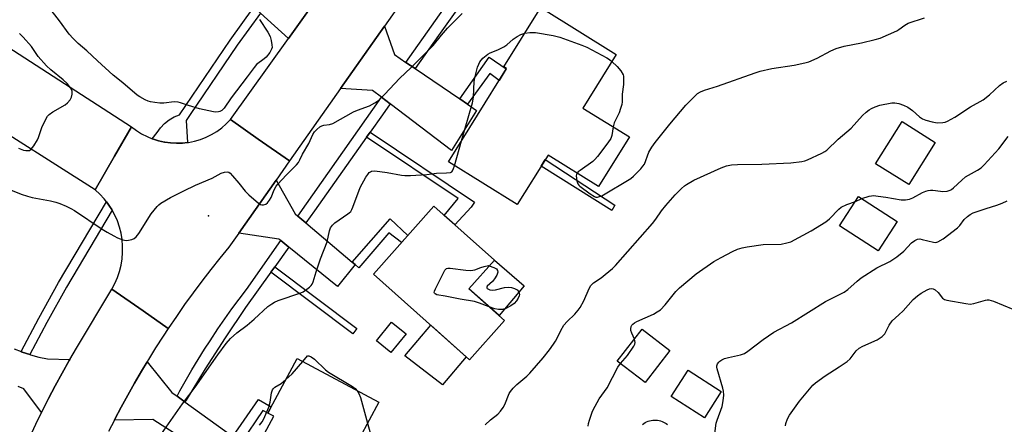
# Model space of a CAD drawing. Units: inches. Extents: x 1261766 to 1267766, y 541452 to 545452.
# Drawn here: x 1263931 to 1264268, y 545131 to 545269 of the extents above; entities that cross this region are included whole.
import ezdxf

# ---------------------------------------------------------------- set-up
doc = ezdxf.new("R2010")
doc.units = ezdxf.units.IN
doc.header["$MEASUREMENT"] = 0
for name, color, linetype in [('BLDG-Footprint', 5, 'Continuous'), ('CULTRL-Pad', 6, 'Continuous'), ('ELEV-Spot Elevation', 7, 'Continuous'), ('TRANS-Non Street Sidewalk', 7, 'Continuous'), ('TRANS-Road', 130, 'Continuous'), ('TRANS-Street Sidewalk', 7, 'Continuous'), ('Undefined', 1, 'Continuous')]:
    doc.layers.add(name, color=color, linetype=linetype)

msp = doc.modelspace()

# ---------------------------------------------------------------- linework, layer by layer
at = {"layer": 'BLDG-Footprint'}
for points, elevation in [([(1264139.81, 545229.28), (1264129.29, 545212.32), (1264111.99, 545223.05), (1264101.49, 545206.11), (1264077.96, 545220.7), (1264097.81, 545252.7), (1264096.93, 545253.25), (1264109.5, 545273.51), (1264135.3, 545257.5), (1264123.91, 545239.14)], 519.59), ([(1264244.38, 545227.4), (1264235.35, 545212.99), (1264224.01, 545220.1), (1264233.04, 545234.51)], 503.08), ([(1264231.35, 545200.32), (1264224.85, 545190.33), (1264211.69, 545198.89), (1264218.19, 545208.89)], 505.04), ([(1264097.14, 545166.46), (1264085.15, 545153.04), (1264052.28, 545182.38), (1264073, 545205.59), (1264093.68, 545187.13), (1264084.95, 545177.35)], 501.98), ([(1264153.64, 545156.19), (1264145.16, 545145.22), (1264135.69, 545152.54), (1264144.17, 545163.51)], 504.81), ([(1264054.15, 545138.5), (1264044.22, 545120.06), (1264041.53, 545121.5), (1264032.61, 545104.93), (1264009.45, 545117.4), (1264018.23, 545133.71), (1264016.19, 545134.81), (1264026.26, 545153.51)], 502.9), ([(1264171.21, 545142.21), (1264165.45, 545133.22), (1264154.12, 545140.48), (1264159.88, 545149.47)], 506.18)]:
    msp.add_lwpolyline(points, close=True, dxfattribs=dict(at, elevation=elevation))
at = {"layer": 'CULTRL-Pad'}
for points in [[(1264103.84, 545178.3), (1264095.27, 545168.14), (1264084.95, 545177.35), (1264093.68, 545187.13)], [(1264063.5, 545161.9), (1264058.28, 545155.5), (1264053.32, 545159.54), (1264058.53, 545165.95)], [(1264083.98, 545154.08), (1264075.87, 545144.45), (1264063.07, 545154.39), (1264071.9, 545164.87)]]:
    msp.add_lwpolyline(points, close=True, dxfattribs=at)
msp.add_polyline3d([(1264144.35, 545130.96, 0), (1264144.78, 545131.29, 0), (1264145.24, 545131.57, 0), (1264145.72, 545131.82, 0), (1264146.22, 545132.03, 0), (1264146.73, 545132.2, 0), (1264147.26, 545132.32, 0), (1264147.79, 545132.4, 0), (1264148.33, 545132.44, 0), (1264148.87, 545132.43, 0), (1264149.41, 545132.38, 0), (1264149.94, 545132.28, 0), (1264150.46, 545132.15, 0), (1264150.97, 545131.97, 0), (1264151.46, 545131.75, 0), (1264151.94, 545131.49, 0), (1264152.39, 545131.19, 0), (1264152.81, 545130.85, 0)], dxfattribs=at)
at = {"layer": 'ELEV-Spot Elevation'}
msp.add_point((1263995.85, 545202.32, 498.66), dxfattribs=at)
at = {"layer": 'TRANS-Non Street Sidewalk'}
for points in [[(1264084.47, 545240.47), (1264081.85, 545242.25), (1264091.92, 545256.57), (1264097.72, 545252.56), (1264095.26, 545248.59), (1264092.08, 545250.93)], [(1264049.93, 545229.16), (1264051.14, 545230.87), (1264086.87, 545206.98), (1264085.7, 545205.24), (1264080.13, 545199.23), (1264076.52, 545202.45), (1264081.31, 545208.18)], [(1264134.86, 545205.89), (1264133.8, 545204.08), (1264109.66, 545219.28), (1264111.07, 545221.56)], [(1264046.02, 545185.61), (1264045.01, 545186.46), (1264058.02, 545201.22), (1264064.05, 545195.56), (1264061.89, 545193.15), (1264057.55, 545196.52), (1264047.3, 545184.54)], [(1264017.21, 545183.01), (1264018.55, 545184.88), (1264046.6, 545163.71), (1264045.22, 545161.87)], [(1264007.11, 545124.76), (1264004.25, 545126.82), (1264012.97, 545139.41), (1264017.33, 545136.93), (1264016.19, 545134.81), (1264014.5, 545135.66)]]:
    msp.add_lwpolyline(points, close=True, dxfattribs=at)
at = {"layer": 'TRANS-Road'}
for points in [[(1264128.72, 545370.58), (1264108.36, 545341.62), (1264087.39, 545311.78), (1264056.03, 545267.16), (1264041.01, 545245.79), (1264023.64, 545221.08), (1264012.94, 545228.56), (1264003.45, 545235.2), (1264023.27, 545262.94), (1264031.27, 545274.14), (1264093.53, 545361.32), (1264102.73, 545374.2), (1264110.14, 545384.58), (1264119.71, 545377.36)], [(1264063.43, 545254.77), (1264066.52, 545252.67), (1264081.85, 545242.25), (1264084.47, 545240.47), (1264087.56, 545238.37), (1264079, 545224.64), (1264057.99, 545240.59), (1264055.04, 545242.82), (1264051.99, 545245.14), (1264041.01, 545245.79), (1264056.03, 545267.16), (1264059.48, 545257.46)], [(1264023.64, 545221.08), (1264019.01, 545214.49), (1264006.28, 545196.38), (1264002.91, 545191.58), (1263999.76, 545187.75), (1263996.66, 545183.87), (1263993.63, 545179.94), (1263990.66, 545175.97), (1263987.75, 545171.95), (1263984.91, 545167.89), (1263982.12, 545163.78), (1263973.55, 545169.76), (1263962.83, 545177.23), (1263963.87, 545179.17), (1263964.75, 545181.18), (1263965.46, 545183.26), (1263966.01, 545185.4), (1263966.37, 545187.57), (1263966.55, 545189.76), (1263966.55, 545191.96), (1263966.37, 545194.15), (1263966, 545196.32), (1263965.46, 545198.46), (1263964.75, 545200.54), (1263963.87, 545202.56), (1263962.95, 545204.26), (1263962.83, 545204.49), (1263962.09, 545205.63), (1263961.63, 545206.33), (1263961.02, 545207.12), (1263960.28, 545208.07), (1263958.8, 545209.7), (1263957.18, 545211.19), (1263963.82, 545222.71), (1263969.62, 545232.76), (1263971.28, 545231.5), (1263973.03, 545230.38), (1263974.88, 545229.42), (1263976.65, 545228.67), (1263976.8, 545228.61), (1263978.78, 545227.98), (1263980.81, 545227.51), (1263981, 545227.48), (1263982.87, 545227.22), (1263984.95, 545227.1), (1263987.03, 545227.16), (1263988.74, 545227.36), (1263989.1, 545227.4), (1263991.14, 545227.81), (1263993.13, 545228.4), (1263995.08, 545229.15), (1263996.95, 545230.06), (1263998.73, 545231.14), (1264000.42, 545232.35), (1264001.99, 545233.71), (1264003.45, 545235.2), (1264012.94, 545228.56)], [(1264026.49, 545202.16), (1264029.22, 545199.85), (1264045.01, 545186.46), (1264046.02, 545185.61), (1264039.99, 545178.11), (1264023.35, 545191.62), (1264020.64, 545193.83), (1264019.99, 545194.35), (1264006.28, 545196.38), (1264019.01, 545214.49), (1264025.48, 545203.02)], [(1263985.14, 545140.59), (1263987.92, 545138.59), (1264004.25, 545126.82), (1264007.11, 545124.76), (1264001.38, 545116.76), (1263982.58, 545128.93), (1263980.02, 545130.59), (1263976.84, 545132.65), (1263963.72, 545132.43), (1263963.86, 545132.7), (1263966.04, 545136.86), (1263968.28, 545140.99), (1263970.58, 545145.09), (1263972.94, 545149.15), (1263974.89, 545152.39), (1263983.39, 545141.85)]]:
    msp.add_lwpolyline(points, close=True, dxfattribs=at)
for points in [[(1264031.27, 545274.14), (1264023.27, 545262.94), (1264013.63, 545271.61)], [(1263934.76, 545126.55), (1263936.85, 545130.99), (1263938.81, 545135.02), (1263939, 545135.41), (1263941.22, 545139.8), (1263943.51, 545144.15), (1263945.85, 545148.47), (1263948.26, 545152.76), (1263948.5, 545153.17), (1263950.73, 545157.01), (1263962.83, 545177.23), (1263973.55, 545169.76), (1263982.12, 545163.78), (1263980.36, 545161.11), (1263977.83, 545157.16), (1263975.35, 545153.17), (1263974.89, 545152.39), (1263972.94, 545149.15), (1263970.58, 545145.09), (1263968.28, 545140.99), (1263966.04, 545136.86), (1263963.86, 545132.7), (1263963.72, 545132.43), (1263961.75, 545128.51)], [(1263929.46, 545156.84), (1263931.82, 545155.86), (1263932.22, 545155.69), (1263934.79, 545154.81), (1263935.04, 545154.73), (1263937.93, 545153.96), (1263940.86, 545153.4), (1263948.5, 545153.17), (1263948.26, 545152.76), (1263945.85, 545148.47), (1263943.51, 545144.15), (1263941.22, 545139.8), (1263939, 545135.41), (1263938.81, 545135.02), (1263932.78, 545143.09), (1263930.88, 545143.88)]]:
    msp.add_lwpolyline(points, dxfattribs=at)
msp.add_polyline3d([(1263881.33, 545289.88, 0), (1263969.62, 545232.76, 0), (1263963.82, 545222.71, 0), (1263957.18, 545211.19, 0), (1263873.8, 545264.08, 0)], dxfattribs=at)
at = {"layer": 'TRANS-Street Sidewalk'}
for points in [[(1264105.48, 545307.67), (1264101.75, 545302.24), (1264074.52, 545264.01), (1264066.52, 545252.67), (1264063.43, 545254.77), (1264073.47, 545269.06), (1264102.24, 545309.85)], [(1264013.63, 545271.61), (1264005.75, 545260.66), (1263989.69, 545236.99), (1263988.26, 545234.92), (1263988.74, 545227.36), (1263987.03, 545227.16), (1263984.95, 545227.1), (1263982.87, 545227.22), (1263981, 545227.48), (1263980.81, 545227.51), (1263978.78, 545227.98), (1263976.8, 545228.61), (1263976.65, 545228.67), (1263978.33, 545230.79), (1263979.48, 545232.42), (1263980.84, 545233.87), (1263982.4, 545235.11), (1263984.12, 545236.11), (1263985.96, 545236.86), (1264003.27, 545262.39), (1264011.37, 545273.65)], [(1264057.99, 545240.59), (1264055.38, 545236.88), (1264051.14, 545230.87), (1264049.93, 545229.16), (1264032.15, 545203.96), (1264029.22, 545199.85), (1264026.49, 545202.16), (1264055.04, 545242.82)], [(1263962.95, 545204.26), (1263947.36, 545177.89), (1263940.62, 545165.82), (1263934.79, 545154.81), (1263932.22, 545155.69), (1263931.82, 545155.86), (1263937.88, 545167.31), (1263944.66, 545179.44), (1263961.02, 545207.12), (1263961.63, 545206.33), (1263962.09, 545205.63), (1263962.83, 545204.49)], [(1264023.35, 545191.62), (1264018.55, 545184.88), (1264017.21, 545183.01), (1264008.6, 545170.93), (1264001.58, 545160.55), (1263994.82, 545149.99), (1263988.3, 545139.28), (1263987.92, 545138.59), (1263985.14, 545140.59), (1263986.13, 545142.46), (1263990.24, 545149.66), (1263994.57, 545156.73), (1263996.43, 545159.56), (1263999.12, 545163.66), (1264003.89, 545170.45), (1264008.87, 545177.08), (1264020.64, 545193.83)]]:
    msp.add_lwpolyline(points, close=True, dxfattribs=at)
at = {"layer": 'Undefined'}
for p, q in [((1264080.01, 545219.44, 500), (1264082.42, 545227.9, 500)), ((1264217.12, 545207.24, 504), (1264219.3, 545208.17, 504))]:
    msp.add_line(p, q, dxfattribs=at)
for points, elevation in [([(1264013.3, 545269.41), (1264016.2, 545265.11), (1264016.98, 545263.64), (1264017.36, 545262.22), (1264017.61, 545260.78), (1264017.63, 545259.92), (1264017.5, 545259.29), (1264016.87, 545258.12), (1264015.61, 545256.58), (1264014.96, 545255.99), (1264012.36, 545254.01), (1264011.47, 545253.06), (1264009.17, 545249.86), (1264003.61, 545242.64), (1264001.28, 545239.07), (1264000.48, 545238.34), (1263999.77, 545237.99), (1263999.27, 545237.83), (1263998.44, 545237.78), (1263997.57, 545237.9), (1263992.88, 545238.93), (1263989.04, 545240.07), (1263986.31, 545240.97), (1263985.49, 545241.16), (1263984.14, 545241.23), (1263980.66, 545240.82), (1263979.22, 545240.82), (1263977.51, 545241), (1263976.1, 545241.25), (1263975.28, 545241.52), (1263974.23, 545242), (1263972.43, 545242.95), (1263971.47, 545243.61), (1263966.62, 545247.8), (1263963.36, 545250.36), (1263957.97, 545255.29), (1263954.33, 545258.74), (1263951.35, 545261.29), (1263949.65, 545262.9), (1263948.28, 545264.44), (1263944.92, 545268.99), (1263941.31, 545273.67)], 498), ([(1263928.22, 545211.18), (1263931.87, 545209.75), (1263934, 545209), (1263935.58, 545208.54), (1263941.87, 545207.37), (1263943.74, 545206.91), (1263945.07, 545206.48), (1263947.22, 545205.56), (1263948.8, 545204.8), (1263950.05, 545204.07), (1263959.5, 545197.75), (1263961.23, 545196.69), (1263963.52, 545195.42), (1263964.81, 545194.8), (1263966.65, 545194.06), (1263967.71, 545193.83), (1263968.57, 545193.92), (1263969.7, 545194.24), (1263970.51, 545194.58), (1263971.2, 545195.07), (1263972.07, 545196.22), (1263976.3, 545202.99), (1263978.3, 545205.42), (1263978.9, 545206.03), (1263979.55, 545206.56), (1263982.94, 545208.6), (1263987.44, 545210.86), (1263991.46, 545212.75), (1263997.11, 545215.21), (1264000.24, 545216.85), (1264001.34, 545217.22), (1264002.42, 545217.33), (1264002.91, 545217.17), (1264003.34, 545216.86), (1264004.15, 545216.02), (1264006.27, 545213.48), (1264008.42, 545210.68), (1264009.67, 545209.48), (1264012.95, 545206.58), (1264013.65, 545206.16), (1264014.15, 545206.05), (1264014.68, 545206.08), (1264015.46, 545206.32), (1264016.12, 545206.77), (1264016.8, 545207.61), (1264017.29, 545208.61), (1264018.35, 545211.19), (1264019.06, 545212.45), (1264019.57, 545213.16), (1264022.41, 545216.16), (1264025.98, 545219.68), (1264026.72, 545220.57), (1264027.18, 545221.39), (1264028.08, 545223.42), (1264030.19, 545226.98), (1264031.59, 545230.12), (1264032.19, 545230.99), (1264032.94, 545231.8), (1264033.98, 545232.69), (1264034.63, 545233.05), (1264035.33, 545233.25), (1264037.33, 545233.47), (1264038.39, 545233.83), (1264045.5, 545237.89), (1264046.88, 545238.48), (1264050.99, 545239.95), (1264052.76, 545240.91), (1264054.2, 545241.87), (1264056.25, 545243.87), (1264061.22, 545249.21), (1264065.17, 545252.98), (1264071.71, 545259.48), (1264072.69, 545260.55), (1264075.56, 545264.06), (1264077.65, 545266.47), (1264082.63, 545271.51)], 498), ([(1264121.92, 545216.89), (1264121.72, 545216.43), (1264121.67, 545215.92), (1264121.9, 545214.29), (1264122.23, 545213.25), (1264122.52, 545212.8), (1264122.91, 545212.4), (1264126.42, 545209.78), (1264127.86, 545208.87), (1264128.36, 545208.71), (1264128.86, 545208.71), (1264129.63, 545208.87), (1264130.39, 545209.16), (1264140.3, 545215.08), (1264141.2, 545215.83), (1264143.68, 545218.38), (1264144.46, 545219.26), (1264144.94, 545219.99), (1264146.51, 545224.05), (1264147.46, 545225.74), (1264148.58, 545227.37), (1264153.67, 545233.64), (1264159.15, 545240.1), (1264162.47, 545243.5), (1264163.14, 545244.08), (1264164.12, 545244.69), (1264165.45, 545245.29), (1264169.92, 545246.62), (1264182.86, 545251.21), (1264184.55, 545251.74), (1264188.57, 545252.7), (1264196.1, 545253.81), (1264199.76, 545254.62), (1264201.14, 545254.99), (1264204.01, 545256.25), (1264208.67, 545258.74), (1264210.52, 545259.47), (1264213.21, 545260.27), (1264219.19, 545261.42), (1264223.82, 545262.57), (1264225.53, 545263.08), (1264231.23, 545265.56), (1264231.99, 545266.01), (1264234.05, 545267.53), (1264235.18, 545268.15), (1264240.68, 545270.02)], 500), ([(1263930.91, 545225.4), (1263932.62, 545224.78), (1263933.4, 545224.63), (1263934.17, 545224.6), (1263934.65, 545224.68), (1263935.29, 545225.07), (1263936.17, 545226.2), (1263937.41, 545228.25), (1263937.75, 545229.03), (1263938.91, 545232.48), (1263940.17, 545235.13), (1263940.9, 545236.37), (1263941.48, 545236.98), (1263942.64, 545237.81), (1263946.85, 545240.25), (1263947.72, 545240.92), (1263948.58, 545241.97), (1263949.11, 545242.9), (1263949.33, 545243.91), (1263949.25, 545244.95), (1263948.81, 545245.96), (1263947.56, 545247.56), (1263946.17, 545248.85), (1263941.98, 545252.21), (1263940.54, 545253.54), (1263937.68, 545256.81), (1263935.33, 545260.21), (1263932.59, 545263.39), (1263931.32, 545264.65)], 496), ([(1264082.42, 545227.9), (1264086.22, 545240.97), (1264086.54, 545242.93), (1264086.79, 545248.29), (1264086.92, 545249.47), (1264087.93, 545253.1), (1264088.3, 545254.19), (1264088.67, 545254.95), (1264089.76, 545256.2), (1264091.47, 545257.63), (1264092.2, 545258.01), (1264094.84, 545259.03), (1264096.94, 545260.09), (1264097.92, 545260.73), (1264100.11, 545262.66), (1264101.42, 545263.65), (1264102.71, 545264.33), (1264104.1, 545264.8)], 500), ([(1264104.1, 545264.8), (1264105.73, 545264.98), (1264107.68, 545264.95), (1264113.74, 545263.93), (1264116.02, 545263.37), (1264123.57, 545260.68), (1264125.22, 545260.03), (1264132.09, 545256.34), (1264133.04, 545255.74), (1264133.82, 545255.13)], 500), ([(1264133.82, 545255.13), (1264135.66, 545253.38), (1264136.93, 545251.92), (1264137.66, 545250.55), (1264137.78, 545250.04), (1264137.85, 545249.2), (1264137.77, 545247.21), (1264137.39, 545243.95), (1264137.31, 545241.26), (1264137.2, 545240.38), (1264136.81, 545238.96), (1264136.31, 545237.56), (1264134.59, 545234.15), (1264134.27, 545232.72)], 500), ([(1264090.54, 545130.75), (1264092.35, 545132.47), (1264094.83, 545134.45), (1264095.8, 545135.51), (1264096.62, 545136.71), (1264097.19, 545137.72), (1264098.72, 545141.49), (1264099.19, 545142.22), (1264100.1, 545143.37), (1264101.33, 545144.63), (1264104.74, 545147.49), (1264105.83, 545148.5), (1264110.34, 545153.71), (1264112.52, 545156.5), (1264113.92, 545158.39), (1264114.56, 545159.37), (1264115.26, 545160.65), (1264116.38, 545163.04), (1264117.45, 545164.83), (1264118.57, 545166.13), (1264121.13, 545168.64), (1264122.3, 545169.97), (1264123.01, 545170.91), (1264124.22, 545173.22), (1264126.1, 545177.46), (1264126.66, 545178.41), (1264127.58, 545179.35), (1264130.21, 545181.11), (1264131.58, 545182.17), (1264134, 545184.23), (1264135.04, 545185.26), (1264147.7, 545199.63), (1264148.86, 545201.13), (1264150.83, 545204.05), (1264152.25, 545205.81), (1264155.42, 545209.42), (1264157.61, 545211.6), (1264158.66, 545212.54), (1264159.35, 545213.05), (1264161.88, 545214.54), (1264171.19, 545218.75), (1264173, 545219.37), (1264174.74, 545219.68), (1264176.79, 545219.88), (1264185.08, 545220), (1264195, 545220.44), (1264198.73, 545220.92), (1264199.85, 545221.15), (1264200.69, 545221.43), (1264205.57, 545223.72), (1264206.63, 545224.28), (1264207.36, 545224.76), (1264211.23, 545228.46), (1264215.62, 545232.28), (1264219.55, 545236.55), (1264220.77, 545237.71), (1264221.85, 545238.57), (1264222.57, 545238.99), (1264223.88, 545239.57), (1264225.5, 545240.14), (1264229.51, 545240.92), (1264230.62, 545240.94), (1264231.96, 545240.71), (1264233.54, 545240.16), (1264235.05, 545239.44), (1264236.58, 545238.31), (1264239.06, 545236.1), (1264240.07, 545235.48), (1264241.14, 545235.01), (1264243.37, 545234.43), (1264245.06, 545234.14), (1264246.96, 545234.23), (1264247.75, 545234.37), (1264248.55, 545234.64), (1264251.13, 545236.01), (1264256.49, 545239.6), (1264260.74, 545241.93), (1264262.93, 545243.69), (1264266.39, 545246.83), (1264267.63, 545247.75), (1264268.87, 545248.4)], 502), ([(1264134.27, 545232.72), (1264133.8, 545229.79), (1264133.43, 545228.71), (1264132.47, 545227.27), (1264128.9, 545222.62), (1264127.97, 545221.51), (1264127.32, 545220.91), (1264122.93, 545217.83), (1264122.26, 545217.28), (1264121.92, 545216.89)], 500), ([(1264219.3, 545208.17), (1264221.8, 545209.03), (1264222.63, 545209.17), (1264223.2, 545209.19), (1264227.51, 545208.65), (1264232.74, 545207.81), (1264234.19, 545207.75), (1264235.6, 545208.03), (1264236.7, 545208.39), (1264240.07, 545210.25), (1264241.12, 545210.72), (1264241.94, 545210.98), (1264242.72, 545211.1), (1264243.54, 545211.09), (1264246.15, 545210.69), (1264247.02, 545210.63), (1264248.44, 545210.73), (1264249.51, 545211.02), (1264250, 545211.31), (1264250.68, 545211.85), (1264253.49, 545214.52), (1264254.75, 545215.58), (1264255.72, 545216.21), (1264258.86, 545217.9), (1264260.05, 545218.74), (1264261.11, 545219.75), (1264266.17, 545225.22), (1264269.34, 545229.47)], 504), ([(1263977.49, 545124.25), (1263987.06, 545137.94), (1263991.3, 545143.72), (1263999.04, 545154.72), (1264001.99, 545158.61), (1264003.46, 545160.3), (1264005.62, 545162.21), (1264009.14, 545164.9), (1264011.55, 545166.91), (1264016.22, 545171.23), (1264017.52, 545172.22), (1264018.44, 545172.76), (1264019.76, 545173.32), (1264027.47, 545175.92), (1264028.25, 545176.33), (1264029.49, 545177.15), (1264030.43, 545177.87), (1264031.06, 545178.46), (1264031.38, 545178.92), (1264031.71, 545179.72), (1264032.71, 545183.15), (1264034.17, 545187.56), (1264036.45, 545193.36), (1264037.25, 545197.15), (1264037.64, 545198.2), (1264038.26, 545199.12), (1264039.05, 545199.89), (1264043.59, 545202.92), (1264044.05, 545203.29), (1264044.53, 545203.81), (1264044.93, 545204.49), (1264045.27, 545205.29), (1264047.73, 545211.94), (1264049.7, 545215.49), (1264050.33, 545216.44), (1264050.87, 545217.06), (1264051.26, 545217.35), (1264051.65, 545217.52), (1264052.72, 545217.62), (1264057, 545217.13), (1264061.85, 545216.25), (1264062.99, 545216.1), (1264065.02, 545216.11), (1264070.54, 545216.4), (1264073.83, 545216.87), (1264077.33, 545216.96), (1264078.64, 545217.13), (1264079.06, 545217.34), (1264079.38, 545217.72), (1264079.71, 545218.47), (1264080.01, 545219.44)], 500), ([(1264141.53, 545160.09), (1264140.6, 545162.14), (1264140.31, 545163.08), (1264140.3, 545163.62), (1264140.45, 545164.41), (1264140.68, 545164.9), (1264140.96, 545165.25), (1264141.55, 545165.72), (1264142.33, 545166.14), (1264148.08, 545168.7), (1264149.31, 545169.39), (1264150.47, 545170.16), (1264152.09, 545171.82), (1264155.71, 545176.38), (1264156.93, 545177.64), (1264162.64, 545182.39), (1264168.72, 545186.62), (1264171.19, 545188.07), (1264175.02, 545190.03), (1264176.82, 545190.85), (1264178.37, 545191.37), (1264180.07, 545191.69), (1264185.59, 545192.42), (1264191.7, 545192.63), (1264193.69, 545193), (1264195.07, 545193.43), (1264202.01, 545197.16), (1264207.01, 545200.2), (1264208.29, 545201.31), (1264211.38, 545204.61), (1264212.26, 545205.3), (1264214.13, 545206.16), (1264217.12, 545207.24)], 504), ([(1264169.03, 545127.84), (1264169.52, 545131.36), (1264169.83, 545132.39), (1264171.52, 545137.03), (1264171.91, 545138.96), (1264172.1, 545140.93), (1264172.03, 545142.28), (1264171.82, 545143.33), (1264169.77, 545149.91), (1264169.67, 545150.46), (1264169.68, 545150.99), (1264169.93, 545151.65), (1264170.36, 545152.23), (1264170.73, 545152.57), (1264171.4, 545153), (1264172.39, 545153.45), (1264173.7, 545153.81), (1264177.82, 545154.71), (1264179.13, 545155.2), (1264180.34, 545156.02), (1264185.54, 545160), (1264189.24, 545162.46), (1264195.2, 545165.67), (1264206.91, 545172.94), (1264213.25, 545176.16), (1264214.49, 545177.09), (1264217.66, 545179.99), (1264219.08, 545181.03), (1264224.37, 545184.47), (1264228.89, 545186.68), (1264231.3, 545188.21), (1264233.68, 545190.23), (1264236.33, 545193.01), (1264237.43, 545193.84), (1264238.37, 545194.29), (1264239.14, 545194.36), (1264239.97, 545194.24), (1264243.79, 545193.27), (1264244.57, 545193.21), (1264245.33, 545193.4), (1264247.06, 545194.47), (1264252.05, 545198.16), (1264252.82, 545198.97), (1264254.27, 545200.98), (1264255.37, 545202.06), (1264256.31, 545202.76), (1264257.37, 545203.26), (1264259.04, 545203.87), (1264261.85, 545204.84), (1264265.4, 545205.89), (1264267.27, 545206.61), (1264269.01, 545207.46)], 506), ([(1264091.83, 545171.21), (1264088.54, 545172.46), (1264086.86, 545172.99), (1264081.9, 545173.73), (1264076.81, 545174.79), (1264073.99, 545175.27), (1264073.37, 545175.56), (1264073.15, 545175.85), (1264073.11, 545176.06), (1264073.19, 545176.52), (1264073.5, 545177.3), (1264076.32, 545183.01), (1264076.76, 545183.75), (1264077.31, 545184.28), (1264077.78, 545184.41), (1264078.59, 545184.41), (1264083.85, 545183.66), (1264085.57, 545183.6), (1264086.94, 545183.81), (1264089.05, 545184.64), (1264090.15, 545184.95), (1264091.6, 545185.25), (1264091.91, 545185.15)], 502), ([(1264091.91, 545185.15), (1264093.46, 545184.62), (1264094.37, 545184.14), (1264094.75, 545183.6), (1264094.8, 545182.96), (1264094.44, 545181.95), (1264093.7, 545180.73), (1264092.96, 545179.87), (1264091.22, 545178.21), (1264091.03, 545177.84), (1264091.02, 545177.67), (1264091.23, 545177.38), (1264092.12, 545176.98), (1264092.93, 545176.87), (1264094, 545177), (1264097.14, 545177.81), (1264098.31, 545177.85), (1264099.49, 545177.72), (1264100.56, 545177.42), (1264101.46, 545176.92), (1264101.96, 545176.32), (1264102.13, 545175.86), (1264102.19, 545175.37), (1264102.11, 545174.87), (1264101.78, 545174.12), (1264101.16, 545173.17), (1264100.44, 545172.29), (1264099.31, 545171.47), (1264097.54, 545170.61), (1264096.47, 545170.28), (1264095.89, 545170.22), (1264095.11, 545170.26), (1264093.81, 545170.51), (1264091.83, 545171.21)], 502), ([(1264193.15, 545130.44), (1264193.31, 545131.27), (1264193.89, 545132.88), (1264194.55, 545134.15), (1264197.93, 545138.92), (1264202.54, 545144.31), (1264203.41, 545145.19), (1264206.8, 545147.6), (1264211.58, 545150.59), (1264214.22, 545152.42), (1264215.27, 545153.39), (1264217.39, 545156.11), (1264218.42, 545157), (1264219.67, 545157.69), (1264224.49, 545159.89), (1264225.25, 545160.31), (1264226.19, 545160.97), (1264226.81, 545161.54), (1264227.14, 545161.95), (1264228.68, 545164.89), (1264229.67, 545166.35), (1264231.94, 545168.4), (1264233.41, 545169.83), (1264236.81, 545173.62), (1264238.33, 545174.94), (1264239.53, 545175.78), (1264241.61, 545176.95), (1264242.42, 545177.28), (1264242.95, 545177.39), (1264243.72, 545177.34), (1264244.38, 545176.99), (1264245.35, 545176.05), (1264246.83, 545174.1), (1264247.51, 545173.68), (1264248.33, 545173.44), (1264254.82, 545172.26), (1264256.29, 545172.09), (1264257.61, 545172.27), (1264261.6, 545173.49), (1264262.17, 545173.58), (1264262.72, 545173.56), (1264264.33, 545173.06), (1264270.92, 545170.33)], 508), ([(1264136.74, 545151.73), (1264139.12, 545154.46), (1264141.29, 545157.68), (1264141.67, 545158.44), (1264141.78, 545158.96), (1264141.73, 545159.48), (1264141.53, 545160.09)], 504), ([(1264022.36, 545146.27), (1264024.52, 545148.24), (1264028.13, 545152.51)], 502), ([(1264028.13, 545152.51), (1264029.71, 545154.38), (1264030.19, 545154.37), (1264030.98, 545154.09), (1264032.12, 545153.3), (1264035.87, 545149.62), (1264036.9, 545148.76), (1264045.14, 545143.92), (1264046.09, 545143.24), (1264046.79, 545142.46)], 502), ([(1264125.77, 545130.35), (1264125.88, 545131.2), (1264126.18, 545132.35), (1264127.25, 545135.45), (1264128.09, 545137.22), (1264129.51, 545139.64), (1264132.16, 545143.47), (1264134.09, 545146.97), (1264135.86, 545150.49), (1264136.74, 545151.73)], 504), ([(1264013.36, 545130.63), (1264014.2, 545131.81), (1264014.79, 545132.81), (1264016.5, 545136.79), (1264017, 545138.56), (1264017.42, 545141.75), (1264017.81, 545142.79), (1264018.1, 545143.21), (1264018.64, 545143.73), (1264020.72, 545144.97), (1264022.36, 545146.27)], 502), ([(1264046.79, 545142.46), (1264047.32, 545141.51), (1264047.86, 545140.14), (1264050.3, 545131.35)], 502), ([(1264050.3, 545131.35), (1264052.13, 545124.74)], 502)]:
    msp.add_lwpolyline(points, dxfattribs=dict(at, elevation=elevation))

doc.saveas('drawing.dxf')
